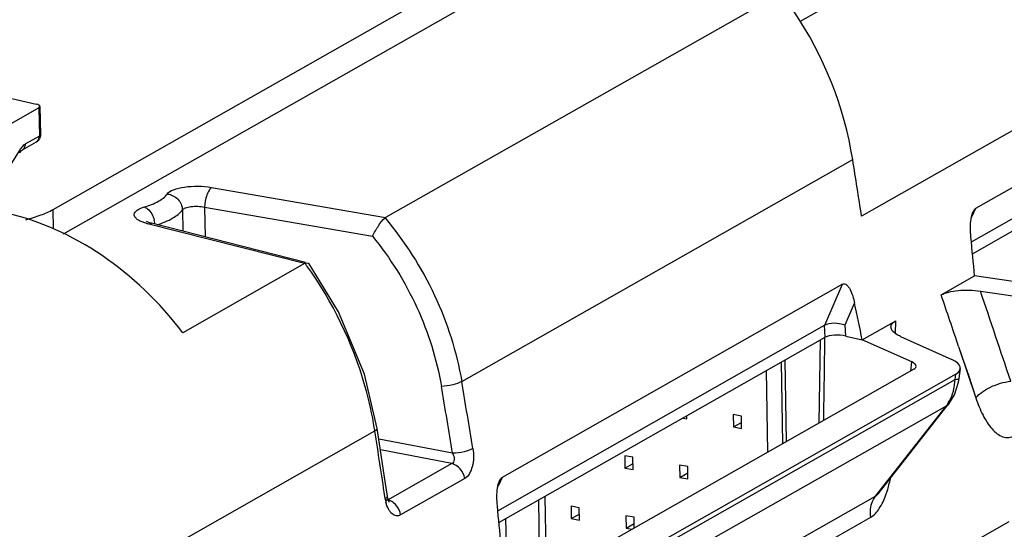
# Model space of a CAD drawing. Units: inches. Extents: x 0 to 34, y 0 to 22.
# Drawn here: x 29.9 to 30.9, y 13.8 to 14.3 of the extents above; entities that cross this region are included whole.
import ezdxf

# ---------------------------------------------------------------- set-up
doc = ezdxf.new("R2010")
doc.units = ezdxf.units.IN
doc.header["$LTSCALE"] = 1.87
doc.header["$MEASUREMENT"] = 0
doc.layers.get('0').update_dxf_attribs({"linetype": 'CONTINUOUS'})
doc.layers.add('ECAD_CN_94244718', color=7, linetype='CONTINUOUS')

msp = doc.modelspace()

# ---------------------------------------------------------------- linework, layer by layer
at = {"color": 7, "linetype": 'CONTINUOUS'}
for p, q in [((30.67483, 14.31174), (31.28285, 14.65681)), ((31.61693, 14.63283), (30.73239, 14.13082)), ((29.98025, 14.13705), (30.47032, 14.41518)), ((29.98983, 14.11427), (30.47082, 14.38725)), ((30.64989, 14.33395), (30.28954, 14.12944)), ((31.15513, 14.31764), (30.83848, 14.13793)), ((29.72102, 14.29056), (29.96464, 14.23501)), ((30.83449, 14.10692), (31.13835, 14.27937)), ((30.83555, 14.09593), (31.13909, 14.2682)), ((29.96706, 14.23159), (29.63747, 14.04454)), ((29.96706, 14.23159), (29.96807, 14.23287)), ((29.96706, 14.23159), (29.96753, 14.20533)), ((29.96807, 14.23287), (29.96854, 14.20657)), ((29.95181, 14.19264), (29.96481, 14.20001)), ((29.96753, 14.20533), (29.95454, 14.19796)), ((29.94933, 14.19252), (29.91661, 14.14047)), ((29.94921, 14.1897), (29.95032, 14.19124)), ((29.94951, 14.1919), (29.94933, 14.19252)), ((29.95032, 14.19124), (29.95102, 14.19201)), ((29.95102, 14.19201), (29.95181, 14.19264)), ((30.36036, 13.97703), (30.7241, 14.18346)), ((30.12774, 14.15755), (30.28954, 14.12944)), ((29.98057, 14.11899), (29.98025, 14.13705)), ((30.10055, 14.1366), (30.1009, 14.11679)), ((30.12122, 14.13925), (30.27755, 14.11209)), ((30.12122, 14.13925), (30.12172, 14.11151)), ((30.83848, 14.13793), (30.83465, 14.12985)), ((30.06824, 14.12378), (30.06308, 14.12543)), ((30.06784, 14.12548), (30.06719, 14.12582)), ((30.06824, 14.12378), (30.07168, 14.12421)), ((30.21426, 14.08672), (30.06824, 14.12378)), ((30.21495, 14.08784), (30.07168, 14.12421)), ((30.28954, 14.12944), (30.28912, 14.12916)), ((30.21723, 14.08726), (30.21473, 14.08694)), ((30.21426, 14.08672), (30.10096, 14.02242)), ((30.80636, 14.05755), (30.83752, 14.07524)), ((30.90322, 14.06579), (30.83752, 14.07524)), ((30.71463, 14.06765), (30.39798, 13.88794)), ((30.69808, 14.0295), (30.71463, 14.06765)), ((30.84284, 14.06119), (30.91094, 14.0514)), ((30.71708, 14.02968), (30.72586, 14.04991)), ((30.733, 14.01592), (30.76416, 14.0336)), ((30.76401, 14.02168), (30.76416, 14.0336)), ((30.76402, 14.02168), (30.76416, 14.0336)), ((30.394, 13.85692), (30.69786, 14.02937)), ((30.6986, 14.01821), (30.69786, 14.02937)), ((30.71776, 14.01934), (30.71708, 14.02968)), ((30.39506, 13.84594), (30.6986, 14.01821)), ((30.71776, 14.01934), (30.733, 14.01592)), ((30.77902, 13.9953), (30.733, 14.01592)), ((30.76847, 14.01898), (30.81617, 13.99762)), ((30.82267, 14.00966), (30.82566, 14.00079)), ((30.82267, 14.00966), (30.83869, 13.96182)), ((30.66249, 13.92126), (30.66114, 13.99695)), ((30.77804, 13.98684), (30.77902, 13.9953)), ((30.82566, 14.00079), (30.82906, 13.99067)), ((30.78088, 13.98845), (30.47977, 13.81756)), ((30.65913, 13.91935), (30.65778, 13.99504)), ((30.82318, 13.98001), (30.82423, 13.98906)), ((30.82906, 13.99067), (30.83168, 13.98285)), ((30.81989, 13.98391), (30.50454, 13.80494)), ((30.50528, 13.80076), (30.81932, 13.97899)), ((30.81932, 13.97899), (30.81989, 13.98391)), ((30.83168, 13.98285), (30.83869, 13.96182)), ((30.81387, 13.95677), (30.81882, 13.96475)), ((30.49877, 13.77725), (30.81124, 13.95459)), ((30.7454, 13.87057), (30.81124, 13.95459)), ((30.74914, 13.87416), (30.81181, 13.95414)), ((30.81124, 13.95459), (30.81387, 13.95677)), ((30.81181, 13.95414), (30.81388, 13.95677)), ((29.55516, 13.52002), (30.2796, 13.93119)), ((30.28449, 13.91506), (30.28167, 13.93338)), ((30.35198, 13.91031), (30.28319, 13.92352)), ((30.35107, 13.90072), (30.28473, 13.91345)), ((30.35107, 13.90072), (30.29147, 13.86689)), ((30.3632, 13.88685), (30.3036, 13.85302)), ((30.39798, 13.88794), (30.39416, 13.87985)), ((30.28918, 13.86837), (30.2889, 13.87021)), ((30.29032, 13.86721), (30.29147, 13.86689)), ((30.29161, 13.86862), (30.29124, 13.87056)), ((30.43872, 13.69652), (30.7454, 13.87057)), ((30.43415, 13.67681), (30.74083, 13.85086)), ((30.83853, 13.82923), (30.86959, 13.84686))]:
    msp.add_line(p, q, dxfattribs=at)
at = {"color": 4, "linetype": 'CONTINUOUS'}
msp.add_line((30.40201, 13.82533), (30.40157, 13.84964), dxfattribs=at)
at = {"color": 7, "linetype": 'CONTINUOUS'}
for points in [[(30.07168, 14.12421), (30.07091, 14.12442), (30.06784, 14.12548)], [(30.28167, 13.93338), (30.26983, 13.98398), (30.24592, 14.04185), (30.21846, 14.08643)], [(30.69372, 14.01544), (30.69351, 13.99691), (30.69268, 13.93839)], [(30.81882, 13.96475), (30.82265, 13.97652), (30.82318, 13.98001)], [(30.29124, 13.87056), (30.2886, 13.8881), (30.28449, 13.91506)], [(30.2929, 13.86508), (30.29302, 13.86494), (30.29253, 13.86583), (30.29161, 13.86862)]]:
    msp.add_lwpolyline(points, dxfattribs=at)
for centre, radius, start, end in [((29.96947, 14.17989), 0.02377, 144.17517, 147.89545), ((30.05224, 14.12159), 0.02282, 7.90137, 14.1248), ((30.05372, 14.1218), 0.02133, 4.25357, 7.8944), ((30.21607, 14.08354), 0.00365, 111.50261, 119.62877), ((29.93119, 13.87962), 0.35125, 36.00019, 36.17477), ((29.93067, 13.87924), 0.3519, 35.77814, 36.00018), ((21.23834, 10.78362), 10.14835, 18.342782, 18.842422), ((21.2072, 10.76302), 10.14879, 18.657169, 18.942776), ((13.97534, 14.20225), 16.72388, 359.104666, 359.369477), ((18.63059, 11.97091), 11.90008, 9.40106, 9.705267), ((18.62804, 11.96908), 11.88356, 9.401639, 9.705868), ((30.78423, 13.97539), 0.03409, 322.40012, 327.53993), ((29.94849, 13.8798), 0.33508, 8.82322, 9.10907), ((17.00188, 11.87646), 13.43577, 8.533697, 8.796755), ((30.32789, 13.87416), 0.03915, 188.5121, 191.3254), ((30.32524, 13.87363), 0.03644, 191.32001, 194.13283), ((30.28864, 13.85466), 0.01256, 72.91311, 76.97816), ((30.28837, 13.85376), 0.01349, 68.14149, 72.90586)]:
    msp.add_arc(centre, radius, start, end, dxfattribs=at)
for centre, major_axis, ratio, start_param, end_param in [((30.49036, 14.18481), (0.13123, -0.24881), 0.796417, 1.168113, 1.704549), ((29.96069, 14.23294), (0.00738, -0.00011), 0.33983, 6.294101, 7.293941), ((21.37465, 14.23772), (5.24904, -9.9526), 0.796417, 1.163237, 1.168113), ((29.93397, 13.86904), (0.13123, -0.24881), 0.796417, 1.777603, 2.541777), ((21.68828, 14.41571), (-3.64004, 10.72491), 0.788745, -1.863035, -1.859783), ((20.74166, 13.87847), (-7.56134, 8.44586), 0.815217, -2.188125, -2.184873), ((30.71141, 14.01481), (0.01484, -0.00091), 0.361805, 1.150914, 2.634444), ((30.7683, 13.99198), (0.01476, -0.00083), 0.377309, 5.753527, 7.062524), ((30.79473, 13.99097), (0.02953, -0.00166), 0.377309, -0.529658, 0.779339), ((21.24779, 14.16572), (-3.64004, 10.72491), 0.788745, -1.863035, -1.859783)]:
    msp.add_ellipse(centre, major_axis=major_axis, ratio=ratio, start_param=start_param, end_param=end_param, dxfattribs=at)
for points, knots in [([(29.96854, 14.20657), (29.96857, 14.20526), (29.9679, 14.20259), (29.96594, 14.20066), (29.96481, 14.20002)], [0, 0, 0, 0, 0.500002, 1, 1, 1, 1]), ([(29.96854, 14.20657), (29.96855, 14.2062), (29.96813, 14.2057), (29.96768, 14.20542), (29.96753, 14.20533)], [0, 0, 0, 0, 0.676522, 1, 1, 1, 1]), ([(29.95454, 14.19796), (29.95415, 14.19774), (29.95248, 14.19661), (29.95111, 14.19507), (29.95019, 14.1938)], [0, 0, 0, 0, 0.222568, 1, 1, 1, 1]), ([(29.96481, 14.20001), (29.9661, 14.20075), (29.96737, 14.20274), (29.96754, 14.20477), (29.96753, 14.20533)], [0, 0, 0, 0, 0.728529, 1, 1, 1, 1]), ([(30.06516, 14.13934), (30.06973, 14.14074), (30.07743, 14.14365), (30.08437, 14.14861), (30.08641, 14.1514)], [0, 0, 0, 0, 0.580784, 1, 1, 1, 1]), ([(30.08641, 14.1514), (30.08778, 14.15328), (30.09332, 14.1561), (30.10712, 14.15916), (30.11943, 14.159), (30.12774, 14.15755)], [0, 0, 0, 0, 0.162777, 0.408859, 1, 1, 1, 1]), ([(30.08641, 14.1514), (30.09007, 14.15105), (30.09725, 14.14757), (30.10047, 14.1402), (30.10055, 14.1366)], [0, 0, 0, 0, 0.505531, 1, 1, 1, 1]), ([(30.12774, 14.15755), (30.12674, 14.15685), (30.12494, 14.15451), (30.12224, 14.14847), (30.12128, 14.14301), (30.12122, 14.13925)], [0, 0, 0, 0, 0.184913, 0.432179, 1, 1, 1, 1]), ([(29.95495, 14.12756), (29.95971, 14.12877), (29.96837, 14.13138), (29.97667, 14.13502), (29.98025, 14.13705)], [0, 0, 0, 0, 0.544216, 1, 1, 1, 1]), ([(30.06308, 14.12543), (30.06195, 14.12589), (30.05994, 14.12683), (30.0575, 14.12857), (30.05597, 14.1305), (30.05552, 14.1336), (30.05919, 14.13733), (30.06284, 14.13863), (30.06516, 14.13934)], [0, 0, 0, 0, 0.161391, 0.291416, 0.393117, 0.47866, 0.679998, 1, 1, 1, 1]), ([(30.06516, 14.13934), (30.06622, 14.13894), (30.07071, 14.13617), (30.07338, 14.13111), (30.07437, 14.12716)], [0, 0, 0, 0, 0.217306, 1, 1, 1, 1]), ([(30.07716, 14.1228), (30.08218, 14.12446), (30.09067, 14.12787), (30.09826, 14.13349), (30.10055, 14.1366)], [0, 0, 0, 0, 0.577938, 1, 1, 1, 1]), ([(30.10055, 14.1366), (30.10122, 14.13755), (30.104, 14.13898), (30.11093, 14.14038), (30.11709, 14.14012), (30.12122, 14.13925)], [0, 0, 0, 0, 0.163232, 0.408602, 1, 1, 1, 1]), ([(30.83428, 14.12815), (30.83438, 14.12877), (30.83479, 14.13112), (30.83542, 14.13346), (30.83617, 14.13506)], [0, 0, 0, 0, 0.262984, 1, 1, 1, 1]), ([(30.83617, 14.13506), (30.83632, 14.13537), (30.8369, 14.13646), (30.83771, 14.1375), (30.83848, 14.13793)], [0, 0, 0, 0, 0.284024, 1, 1, 1, 1]), ([(30.27755, 14.11209), (30.27907, 14.11552), (30.28249, 14.12149), (30.28663, 14.12721), (30.28912, 14.12916)], [0, 0, 0, 0, 0.541929, 1, 1, 1, 1]), ([(30.28912, 14.12916), (30.30742, 14.10735), (30.33826, 14.05919), (30.35565, 14.00464), (30.36036, 13.97703)], [0, 0, 0, 0, 0.504001, 1, 1, 1, 1]), ([(30.27755, 14.11209), (30.29393, 14.09189), (30.32153, 14.0476), (30.33719, 13.99775), (30.34151, 13.97254)], [0, 0, 0, 0, 0.504111, 1, 1, 1, 1]), ([(30.27934, 13.93284), (30.27718, 13.94637), (30.26514, 14.00029), (30.24041, 14.05131), (30.21616, 14.08497)], [0, 0, 0, 0, 0.248261, 1, 1, 1, 1]), ([(30.71463, 14.06765), (30.71521, 14.06798), (30.71675, 14.06817), (30.71869, 14.06685), (30.72031, 14.0649), (30.72231, 14.06149), (30.72426, 14.05645), (30.72538, 14.05217), (30.72586, 14.04991)], [0, 0, 0, 0, 0.087122, 0.182018, 0.294074, 0.419798, 0.698244, 1, 1, 1, 1]), ([(30.80636, 14.05755), (30.80846, 14.05874), (30.81369, 14.06052), (30.82591, 14.06247), (30.836, 14.06218), (30.84284, 14.06119)], [0, 0, 0, 0, 0.195238, 0.440409, 1, 1, 1, 1]), ([(30.75969, 14.0278), (30.75969, 14.02833), (30.76019, 14.03086), (30.76243, 14.03262), (30.76416, 14.0336)], [0, 0, 0, 0, 0.210793, 1, 1, 1, 1]), ([(30.69808, 14.0295), (30.70061, 14.03093), (30.70729, 14.03207), (30.71373, 14.03087), (30.71708, 14.02968)], [0, 0, 0, 0, 0.450341, 1, 1, 1, 1]), ([(30.76847, 14.01898), (30.76716, 14.01957), (30.76353, 14.02141), (30.75966, 14.02499), (30.75969, 14.0278)], [0, 0, 0, 0, 0.336855, 1, 1, 1, 1]), ([(30.36036, 13.97703), (30.35783, 13.97551), (30.35148, 13.97366), (30.34505, 13.97266), (30.34151, 13.97254)], [0, 0, 0, 0, 0.454189, 1, 1, 1, 1]), ([(30.81704, 13.96568), (30.81738, 13.96673), (30.81863, 13.97106), (30.81922, 13.97559), (30.81932, 13.97899)], [0, 0, 0, 0, 0.244734, 1, 1, 1, 1]), ([(30.81932, 13.97899), (30.82027, 13.97905), (30.82139, 13.97916), (30.82314, 13.97961), (30.82318, 13.98001)], [0, 0, 0, 0, 0.700643, 1, 1, 1, 1]), ([(30.83869, 13.96182), (30.84223, 13.96623), (30.85283, 13.97307), (30.86461, 13.97659), (30.87106, 13.97732)], [0, 0, 0, 0, 0.465929, 1, 1, 1, 1]), ([(30.83869, 13.96182), (30.84052, 13.9563), (30.84457, 13.94616), (30.85153, 13.93489), (30.85825, 13.92845), (30.86354, 13.92545), (30.86934, 13.92462), (30.87299, 13.92587), (30.87464, 13.92681)], [0, 0, 0, 0, 0.309752, 0.580169, 0.697299, 0.802024, 0.899136, 1, 1, 1, 1]), ([(30.2796, 13.93119), (30.27993, 13.93137), (30.28075, 13.93186), (30.28177, 13.93273), (30.28167, 13.93338)], [0, 0, 0, 0, 0.358599, 1, 1, 1, 1]), ([(30.37085, 13.91472), (30.36832, 13.91321), (30.36195, 13.91138), (30.35553, 13.91042), (30.35198, 13.91031)], [0, 0, 0, 0, 0.454025, 1, 1, 1, 1]), ([(30.37085, 13.91472), (30.37178, 13.90913), (30.37157, 13.89919), (30.36694, 13.88897), (30.3632, 13.88685)], [0, 0, 0, 0, 0.568552, 1, 1, 1, 1]), ([(30.35198, 13.91031), (30.35289, 13.90857), (30.35377, 13.90571), (30.353, 13.90213), (30.35174, 13.90098), (30.35107, 13.90072)], [0, 0, 0, 0, 0.557409, 0.797193, 1, 1, 1, 1]), ([(30.3632, 13.88685), (30.3627, 13.8901), (30.35984, 13.89622), (30.35411, 13.90002), (30.35107, 13.90072)], [0, 0, 0, 0, 0.513355, 1, 1, 1, 1]), ([(30.39568, 13.88506), (30.39583, 13.88538), (30.3964, 13.88646), (30.39721, 13.8875), (30.39798, 13.88794)], [0, 0, 0, 0, 0.284024, 1, 1, 1, 1]), ([(30.75502, 13.87163), (30.75545, 13.8728), (30.75709, 13.87769), (30.75835, 13.88271), (30.75914, 13.88653)], [0, 0, 0, 0, 0.242579, 1, 1, 1, 1]), ([(30.39379, 13.87815), (30.39388, 13.87877), (30.3943, 13.88112), (30.39492, 13.88347), (30.39568, 13.88506)], [0, 0, 0, 0, 0.262984, 1, 1, 1, 1]), ([(30.28918, 13.86837), (30.2895, 13.86854), (30.29032, 13.86903), (30.29133, 13.86991), (30.29124, 13.87056)], [0, 0, 0, 0, 0.357068, 1, 1, 1, 1]), ([(30.74083, 13.85086), (30.74058, 13.85267), (30.74019, 13.85949), (30.74235, 13.86659), (30.7454, 13.87058)], [0, 0, 0, 0, 0.267001, 1, 1, 1, 1]), ([(30.74083, 13.85086), (30.74411, 13.85273), (30.74996, 13.8594), (30.75342, 13.86718), (30.75502, 13.87163)], [0, 0, 0, 0, 0.444627, 1, 1, 1, 1]), ([(30.7454, 13.87057), (30.74572, 13.87077), (30.74713, 13.87178), (30.7483, 13.87309), (30.74914, 13.87416)], [0, 0, 0, 0, 0.217963, 1, 1, 1, 1]), ([(30.3036, 13.85302), (30.3024, 13.85234), (30.29938, 13.85162), (30.29502, 13.85403), (30.29183, 13.85867), (30.29045, 13.86256), (30.2899, 13.86473)], [0, 0, 0, 0, 0.199396, 0.410144, 0.676016, 1, 1, 1, 1]), ([(30.3036, 13.85302), (30.30315, 13.85591), (30.30076, 13.86144), (30.29602, 13.86523), (30.29339, 13.86629)], [0, 0, 0, 0, 0.508218, 1, 1, 1, 1])]:
    msp.add_open_spline(points, degree=3, knots=knots, dxfattribs=at)
for points in [[(29.95379, 14.19468), (29.95432, 14.19567), (29.95456, 14.19684), (29.95454, 14.19796)], [(29.94921, 14.1897), (29.94961, 14.19033), (29.94966, 14.19118), (29.94951, 14.1919)], [(29.95182, 14.19264), (29.95264, 14.19311), (29.95334, 14.19385), (29.95379, 14.19468)], [(30.83407, 14.11133), (30.83352, 14.11691), (30.83344, 14.1226), (30.83428, 14.12815)], [(30.21846, 14.08644), (30.21818, 14.08683), (30.21772, 14.08713), (30.21724, 14.08725)], [(30.81299, 13.95709), (30.81469, 13.95976), (30.81604, 13.96267), (30.81704, 13.96568)], [(30.39357, 13.86133), (30.39303, 13.86691), (30.39295, 13.87261), (30.39379, 13.87815)], [(30.29147, 13.86689), (30.29111, 13.86657), (30.29051, 13.86647), (30.29004, 13.8666)]]:
    msp.add_open_spline(points, degree=3, dxfattribs=at)
at = {"layer": 'ECAD_CN_94244718', "color": 7, "linetype": 'CONTINUOUS'}
for p, q in [((30.6453, 13.91151), (30.64395, 13.98719)), ((30.56604, 13.94298), (30.56985, 13.94232)), ((30.56985, 13.94232), (30.5698, 13.94511)), ((30.62059, 13.94493), (30.61295, 13.94626)), ((30.61295, 13.94626), (30.61315, 13.9348)), ((30.62079, 13.93348), (30.62059, 13.94493)), ((30.61315, 13.9348), (30.62069, 13.93908)), ((30.61315, 13.9348), (30.62079, 13.93348)), ((30.51971, 13.90674), (30.51207, 13.90806)), ((30.51207, 13.90806), (30.51228, 13.89661)), ((30.51992, 13.89528), (30.51971, 13.90674)), ((30.51228, 13.89661), (30.51982, 13.90089)), ((30.51228, 13.89661), (30.51992, 13.89528)), ((30.57065, 13.8979), (30.56301, 13.89922)), ((30.56301, 13.89922), (30.56321, 13.88777)), ((30.57085, 13.88644), (30.57065, 13.8979)), ((30.56321, 13.88777), (30.57075, 13.89205)), ((30.56321, 13.88777), (30.57085, 13.88644)), ((30.43785, 13.87022), (30.43876, 13.81924)), ((30.43173, 13.86675), (30.43256, 13.82013)), ((30.46977, 13.8597), (30.46213, 13.86103)), ((30.46213, 13.86103), (30.46234, 13.84957)), ((30.46998, 13.84825), (30.46977, 13.8597)), ((30.46234, 13.84957), (30.46988, 13.85385)), ((30.46234, 13.84957), (30.46998, 13.84825)), ((30.52071, 13.85086), (30.51307, 13.85219)), ((30.51307, 13.85219), (30.51328, 13.84073)), ((30.52089, 13.8409), (30.52071, 13.85086)), ((30.51328, 13.84073), (30.52082, 13.84501)), ((30.51328, 13.84073), (30.51889, 13.83976))]:
    msp.add_line(p, q, dxfattribs=at)

doc.saveas('drawing.dxf')
